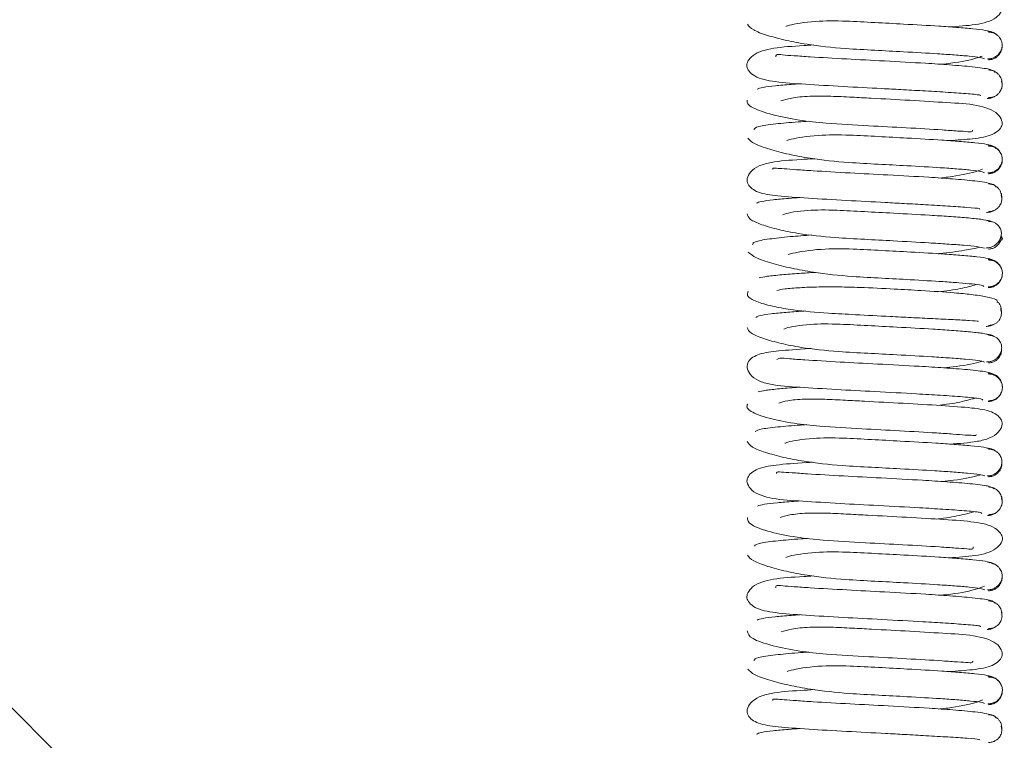
# Model space of a CAD drawing. Units: inches. Extents: x 0.1 to 10.8, y -1.1 to 8.4.
# Drawn here: x 7.1 to 7.2, y 6 to 6 of the extents above; entities that cross this region are included whole.
import ezdxf

# ---------------------------------------------------------------- set-up
doc = ezdxf.new("R2010")
doc.units = ezdxf.units.IN
doc.header["$MEASUREMENT"] = 0

msp = doc.modelspace()

# ---------------------------------------------------------------- hatches: boundary and pattern name
at = {"linetype": 'Continuous', "lineweight": 0}
h = msp.add_hatch(dxfattribs=at)
h.set_pattern_fill('ANSI32', style=0)
edge = h.paths.add_edge_path(flags=0)
edge.add_line((7.059319, 6.27226), (7.041584, 6.271175))
edge.add_line((7.041584, 6.271175), (7.041768, 6.268181))
edge.add_line((7.041768, 6.268181), (7.059502, 6.269265))
edge.add_arc((7.059315, 6.272325), 0.003066, 273.5, 453.5)
edge.add_line((7.059128, 6.275385), (6.967565, 6.269785))
edge.add_arc((6.967882, 6.264595), 0.0052, 93.5, 183.5)
edge.add_line((6.962692, 6.264277), (7.033936, 5.099437))
edge.add_arc((7.039127, 5.099755), 0.0052, 183.5, 273.5)
edge.add_line((7.039444, 5.094564), (7.131007, 5.100165))
edge.add_arc((7.13082, 5.103225), 0.003066, 273.5, 453.5)
edge.add_line((7.130633, 5.106284), (7.071143, 5.102646))
edge.add_line((7.071143, 5.102646), (7.071326, 5.099651))
edge.add_line((7.071326, 5.099651), (7.130816, 5.10329))
edge.add_arc((7.13082, 5.103225), 0.0000656, -86.5, 93.5, ccw=False)
edge.add_line((7.130824, 5.103159), (7.039261, 5.097559))
edge.add_arc((7.039127, 5.099755), 0.0022, 183.5, 273.5, ccw=False)
edge.add_line((7.036931, 5.09962), (6.965686, 6.26446))
edge.add_arc((6.967882, 6.264595), 0.0022, 93.5, 183.5, ccw=False)
edge.add_line((6.967748, 6.266791), (7.059311, 6.272391))
edge.add_arc((7.059315, 6.272325), 0.0000656, -86.5, 93.5, ccw=False)

# ---------------------------------------------------------------- linework, layer by layer
at = {"color": 7, "linetype": 'Continuous', "lineweight": 15}
msp.add_line((7.076451, 6.025375), (7.11618, 5.985646), dxfattribs=at)
for points, knots in [([(7.156358, 6.038983), (7.156877, 6.039016), (7.157933, 6.039082), (7.158971, 6.039355), (7.159398, 6.039866), (7.159457, 6.040131), (7.159347, 6.040423), (7.158866, 6.040854), (7.15778, 6.041084), (7.156151, 6.041192), (7.153968, 6.041324), (7.152021, 6.041425), (7.150467, 6.041509), (7.149241, 6.04157), (7.148058, 6.041579), (7.147094, 6.041477), (7.146749, 6.041362), (7.146586, 6.041308)], [0, 0, 0, 0, 0.085502, 0.173758, 0.21375, 0.252501, 0.291285, 0.330635, 0.4176, 0.516455, 0.613676, 0.704145, 0.749099, 0.803052, 0.865885, 0.936226, 1, 1, 1, 1]), ([(7.144704, 6.039134), (7.144785, 6.039024), (7.144941, 6.038813), (7.145775, 6.038504), (7.146862, 6.038209), (7.148368, 6.037919), (7.15015, 6.037731), (7.152049, 6.037635), (7.1539, 6.037535), (7.155479, 6.037446), (7.156716, 6.037362), (7.157569, 6.037291), (7.15822, 6.037215), (7.158344, 6.037164), (7.158408, 6.037137)], [0, 0, 0, 0, 0.093934, 0.180479, 0.259054, 0.329007, 0.442568, 0.525332, 0.606889, 0.713466, 0.776192, 0.844937, 0.919588, 1, 1, 1, 1]), ([(7.158825, 6.038682), (7.158728, 6.038716), (7.158543, 6.03878), (7.157793, 6.03887), (7.156856, 6.038951), (7.155544, 6.039041), (7.153916, 6.039135), (7.152064, 6.039232), (7.150233, 6.039333), (7.148498, 6.039338), (7.147266, 6.039138), (7.146981, 6.03903), (7.146921, 6.039007)], [0, 0, 0, 0, 0.102885, 0.197238, 0.283177, 0.360845, 0.491369, 0.590247, 0.688236, 0.813367, 0.960467, 1, 1, 1, 1]), ([(7.159134, 6.038509), (7.159128, 6.038515), (7.159081, 6.038566), (7.158961, 6.038638), (7.158777, 6.038716), (7.158641, 6.038727), (7.158572, 6.038733)], [0, 0, 0, 0, 0.039036, 0.347465, 0.670296, 1, 1, 1, 1]), ([(7.158572, 6.037133), (7.15864, 6.037137), (7.158775, 6.037144), (7.158962, 6.037213), (7.159118, 6.037313), (7.159273, 6.037467), (7.159386, 6.037675), (7.159429, 6.037907), (7.159404, 6.038139), (7.159303, 6.038347), (7.159158, 6.038501), (7.159009, 6.038601), (7.158829, 6.03867), (7.158697, 6.038677), (7.158631, 6.038681)], [0, 0, 0, 0, 0.076877, 0.151603, 0.222494, 0.28847, 0.403915, 0.500009, 0.596102, 0.711543, 0.777516, 0.848404, 0.923127, 1, 1, 1, 1]), ([(7.148508, 6.037938), (7.148324, 6.037927), (7.147393, 6.037871), (7.146263, 6.037802), (7.145111, 6.037505), (7.144692, 6.036986), (7.144635, 6.036721), (7.144759, 6.036426), (7.145252, 6.036007), (7.146323, 6.035783), (7.147966, 6.035674), (7.150144, 6.035542), (7.152096, 6.035441), (7.153649, 6.035358), (7.154921, 6.035287), (7.156244, 6.035208), (7.157428, 6.035125), (7.158194, 6.035052), (7.15818, 6.035014), (7.158173, 6.034998)], [0, 0, 0, 0, 0.021788, 0.109787, 0.188379, 0.223972, 0.258369, 0.292839, 0.327782, 0.404877, 0.492681, 0.579004, 0.659436, 0.699405, 0.747552, 0.80466, 0.870117, 0.943636, 1, 1, 1, 1]), ([(7.159013, 6.036357), (7.15896, 6.036417), (7.158861, 6.03653), (7.157826, 6.036671), (7.156491, 6.036786), (7.154779, 6.036897), (7.152712, 6.037009), (7.15035, 6.037133), (7.148588, 6.037231), (7.147376, 6.037321), (7.146715, 6.037356), (7.146345, 6.037421), (7.146347, 6.037296), (7.146347, 6.037252)], [0, 0, 0, 0, 0.127858, 0.24127, 0.339898, 0.424501, 0.552871, 0.667167, 0.789401, 0.853737, 0.914863, 0.970239, 1, 1, 1, 1]), ([(7.158631, 6.037081), (7.158697, 6.037087), (7.158829, 6.037098), (7.159009, 6.037174), (7.159159, 6.037281), (7.159305, 6.037443), (7.159398, 6.037661), (7.159432, 6.03783), (7.159418, 6.037907), (7.159418, 6.037907)], [0, 0, 0, 0, 0.150669, 0.298198, 0.439145, 0.57119, 0.804257, 0.999908, 1, 1, 1, 1]), ([(7.155886, 6.036822), (7.156079, 6.036843), (7.156885, 6.03693), (7.157783, 6.037108), (7.158175, 6.03726), (7.158264, 6.037294)], [0, 0, 0, 0, 0.1960407, 0.8184683, 1, 1, 1, 1]), ([(7.159415, 6.03567), (7.159413, 6.035747), (7.159407, 6.035915), (7.159305, 6.036134), (7.159161, 6.036296), (7.159013, 6.036403), (7.158834, 6.036479), (7.158702, 6.03649), (7.158636, 6.036496)], [0, 0, 0, 0, 0.195851, 0.42907, 0.5611, 0.70199, 0.849432, 1, 1, 1, 1]), ([(7.147744, 6.035697), (7.14757, 6.035685), (7.147011, 6.035647), (7.146247, 6.035578), (7.145515, 6.035487), (7.145344, 6.035422), (7.145256, 6.035388)], [0, 0, 0, 0, 0.12045, 0.387182, 0.680056, 1, 1, 1, 1]), ([(7.158636, 6.034896), (7.158702, 6.0349), (7.158833, 6.034907), (7.159012, 6.034976), (7.159161, 6.035076), (7.159305, 6.03523), (7.159402, 6.035438), (7.159429, 6.035654), (7.159396, 6.035782), (7.159381, 6.035839)], [0, 0, 0, 0, 0.13358, 0.263418, 0.386605, 0.501279, 0.702087, 0.86954, 1, 1, 1, 1]), ([(7.144687, 6.034756), (7.144679, 6.03468), (7.144664, 6.034533), (7.145072, 6.034261), (7.146004, 6.033914), (7.147576, 6.033595), (7.149486, 6.033383), (7.151599, 6.033278), (7.153961, 6.03315), (7.155695, 6.033056), (7.156867, 6.032961), (7.157477, 6.032941), (7.157693, 6.032889), (7.157713, 6.033), (7.157715, 6.033009)], [0, 0, 0, 0, 0.070731, 0.137844, 0.259874, 0.36469, 0.452391, 0.581406, 0.694888, 0.816171, 0.879997, 0.940631, 0.995626, 1, 1, 1, 1]), ([(7.156353, 6.032412), (7.156825, 6.032445), (7.157827, 6.032517), (7.158889, 6.032688), (7.159437, 6.03318), (7.159427, 6.033567), (7.159102, 6.034131), (7.157926, 6.034527), (7.156321, 6.034601), (7.154168, 6.034744), (7.152227, 6.034842), (7.150664, 6.034927), (7.149424, 6.034988), (7.14821, 6.034995), (7.147203, 6.034884), (7.146822, 6.034766), (7.146638, 6.034709)], [0, 0, 0, 0, 0.076625, 0.1626476, 0.2397958, 0.2791725, 0.3201025, 0.4106251, 0.5109627, 0.608978, 0.7003293, 0.7456408, 0.8000488, 0.8634623, 0.9342611, 1, 1, 1, 1]), ([(7.158558, 6.034843), (7.158627, 6.034849), (7.158763, 6.034862), (7.158916, 6.034917), (7.158988, 6.034969), (7.159007, 6.034982)], [0, 0, 0, 0, 0.4314778, 0.8540151, 1, 1, 1, 1]), ([(7.148244, 6.033538), (7.148037, 6.033524), (7.147285, 6.033475), (7.146219, 6.033376), (7.145173, 6.033229), (7.145105, 6.03311), (7.145069, 6.033047)], [0, 0, 0, 0, 0.098779, 0.360495, 0.661012, 1, 1, 1, 1]), ([(7.144725, 6.032556), (7.144823, 6.032446), (7.145012, 6.032233), (7.145905, 6.031925), (7.147018, 6.031628), (7.148557, 6.031337), (7.150353, 6.031148), (7.152255, 6.031052), (7.154094, 6.030953), (7.155651, 6.030864), (7.156847, 6.030781), (7.157658, 6.030711), (7.158271, 6.030637), (7.158353, 6.030587), (7.158395, 6.030561)], [0, 0, 0, 0, 0.093946, 0.180631, 0.259259, 0.329212, 0.442973, 0.525679, 0.607316, 0.71386, 0.776522, 0.845274, 0.919739, 1, 1, 1, 1]), ([(7.158855, 6.032094), (7.158778, 6.032128), (7.158631, 6.032194), (7.15791, 6.032285), (7.157007, 6.032367), (7.155727, 6.032458), (7.154114, 6.032553), (7.15227, 6.03265), (7.15043, 6.032751), (7.148653, 6.032755), (7.147376, 6.032551), (7.147055, 6.032441), (7.146982, 6.032416)], [0, 0, 0, 0, 0.1027382, 0.1968178, 0.2826178, 0.3599984, 0.4900292, 0.5885543, 0.6860495, 0.8107156, 0.9571138, 1, 1, 1, 1]), ([(7.159262, 6.031801), (7.159259, 6.031807), (7.159231, 6.031863), (7.159132, 6.03195), (7.158982, 6.032059), (7.158796, 6.032134), (7.158662, 6.032146), (7.158594, 6.032152)], [0, 0, 0, 0, 0.027661, 0.252337, 0.492243, 0.74342, 1, 1, 1, 1]), ([(7.158594, 6.030552), (7.158662, 6.030555), (7.158796, 6.030563), (7.158981, 6.030632), (7.159135, 6.030732), (7.159287, 6.030886), (7.159397, 6.031093), (7.159436, 6.031326), (7.159407, 6.031559), (7.159303, 6.031767), (7.159156, 6.03192), (7.159005, 6.03202), (7.158823, 6.032089), (7.158691, 6.032097), (7.158624, 6.032101)], [0, 0, 0, 0, 0.076917, 0.151674, 0.222583, 0.288559, 0.403926, 0.499812, 0.595724, 0.711174, 0.777209, 0.848186, 0.923014, 1, 1, 1, 1]), ([(7.148568, 6.031369), (7.148304, 6.031353), (7.147295, 6.031291), (7.146353, 6.031235), (7.145362, 6.030985), (7.144851, 6.030631), (7.144652, 6.030224), (7.144715, 6.029788), (7.1453, 6.029372), (7.146465, 6.029213), (7.148137, 6.029088), (7.150349, 6.028961), (7.152301, 6.028859), (7.153845, 6.028776), (7.155093, 6.028706), (7.156391, 6.028629), (7.157489, 6.028553), (7.158179, 6.028495), (7.158124, 6.028472), (7.158103, 6.028464)], [0, 0, 0, 0, 0.031426, 0.120221, 0.161798, 0.201364, 0.237606, 0.272672, 0.340312, 0.415493, 0.503233, 0.589761, 0.670375, 0.710434, 0.75879, 0.815882, 0.881264, 0.954485, 1, 1, 1, 1]), ([(7.158624, 6.0305), (7.158691, 6.030506), (7.158824, 6.030518), (7.159005, 6.030594), (7.159156, 6.0307), (7.159304, 6.030862), (7.159401, 6.03108), (7.159438, 6.031249), (7.159425, 6.031326), (7.159425, 6.031326)], [0, 0, 0, 0, 0.150882, 0.298592, 0.439676, 0.571794, 0.80477, 0.999971, 1, 1, 1, 1]), ([(7.159052, 6.029731), (7.159026, 6.029797), (7.158976, 6.029923), (7.157964, 6.030078), (7.156672, 6.0302), (7.154967, 6.030315), (7.152922, 6.030426), (7.150556, 6.03055), (7.148753, 6.030652), (7.147527, 6.030734), (7.146799, 6.030795), (7.146361, 6.030812), (7.146147, 6.030845), (7.146168, 6.030769), (7.146172, 6.030752)], [0, 0, 0, 0, 0.1217785, 0.2323447, 0.3281837, 0.4101197, 0.5344905, 0.6449356, 0.7631871, 0.8253494, 0.8846367, 0.938308, 0.9863158, 1, 1, 1, 1]), ([(7.15582, 6.030254), (7.15598, 6.030271), (7.156764, 6.030356), (7.157699, 6.030548), (7.158151, 6.030717), (7.158286, 6.030767)], [0, 0, 0, 0, 0.152472, 0.748049, 1, 1, 1, 1]), ([(7.159392, 6.029088), (7.159392, 6.029089), (7.159408, 6.029166), (7.15938, 6.029334), (7.159292, 6.029553), (7.15915, 6.029716), (7.159004, 6.029822), (7.158827, 6.029898), (7.158696, 6.02991), (7.158631, 6.029916)], [0, 0, 0, 0, 0.0002347, 0.1969643, 0.4303365, 0.5622323, 0.7028507, 0.8499042, 1, 1, 1, 1]), ([(7.147747, 6.029126), (7.147517, 6.02911), (7.146905, 6.029067), (7.146131, 6.028992), (7.145432, 6.028899), (7.145291, 6.028832), (7.145217, 6.028797)], [0, 0, 0, 0, 0.154246, 0.410591, 0.692628, 1, 1, 1, 1]), ([(7.15863, 6.028316), (7.158696, 6.02832), (7.158826, 6.028327), (7.159003, 6.028396), (7.159149, 6.028496), (7.15929, 6.028649), (7.159384, 6.028857), (7.159406, 6.029075), (7.15937, 6.029206), (7.159354, 6.029264)], [0, 0, 0, 0, 0.132607, 0.261544, 0.383944, 0.497973, 0.697959, 0.865135, 1, 1, 1, 1]), ([(7.158707, 6.027773), (7.158561, 6.027805), (7.158281, 6.027867), (7.157422, 6.027954), (7.156389, 6.028033), (7.154999, 6.028121), (7.153319, 6.028215), (7.151456, 6.028312), (7.149661, 6.028411), (7.148054, 6.028419), (7.146958, 6.028234), (7.146774, 6.028135), (7.146743, 6.028119)], [0, 0, 0, 0, 0.10351, 0.19845, 0.285012, 0.363449, 0.495133, 0.595118, 0.694185, 0.82077, 0.969651, 1, 1, 1, 1]), ([(7.158523, 6.028262), (7.158592, 6.028268), (7.158728, 6.028281), (7.158873, 6.028331), (7.158938, 6.028376), (7.158948, 6.028383)], [0, 0, 0, 0, 0.462406, 0.915492, 1, 1, 1, 1]), ([(7.144678, 6.028188), (7.144707, 6.028082), (7.144762, 6.027877), (7.145445, 6.02757), (7.146422, 6.02728), (7.147836, 6.026998), (7.149558, 6.026811), (7.151444, 6.026714), (7.15331, 6.026615), (7.154958, 6.026524), (7.156293, 6.026439), (7.157263, 6.026366), (7.158042, 6.026287), (7.158272, 6.026233), (7.158391, 6.026205)], [0, 0, 0, 0, 0.093801, 0.18018, 0.258449, 0.328246, 0.441489, 0.524233, 0.605805, 0.712335, 0.775235, 0.844125, 0.919069, 1, 1, 1, 1]), ([(7.158855, 6.027715), (7.158798, 6.027741), (7.158677, 6.027795), (7.158543, 6.027805), (7.158472, 6.02781)], [0, 0, 0, 0, 0.472564, 1, 1, 1, 1]), ([(7.158472, 6.02621), (7.158542, 6.026214), (7.158681, 6.026221), (7.158873, 6.026289), (7.159035, 6.026389), (7.159198, 6.026542), (7.159323, 6.02675), (7.159381, 6.026979), (7.159372, 6.027208), (7.159281, 6.027416), (7.159143, 6.027569), (7.158999, 6.027669), (7.158824, 6.027737), (7.158695, 6.027744), (7.15863, 6.027748)], [0, 0, 0, 0, 0.075962, 0.149919, 0.220279, 0.286036, 0.402151, 0.500438, 0.59866, 0.714574, 0.780189, 0.850391, 0.924187, 1, 1, 1, 1]), ([(7.148423, 6.026965), (7.147997, 6.026933), (7.147033, 6.02686), (7.145864, 6.026729), (7.145013, 6.026573), (7.145003, 6.026457), (7.144998, 6.026397)], [0, 0, 0, 0, 0.195428, 0.442426, 0.717739, 1, 1, 1, 1]), ([(7.15863, 6.026148), (7.158695, 6.026154), (7.158824, 6.026166), (7.158999, 6.026243), (7.159143, 6.02635), (7.159281, 6.026514), (7.159375, 6.026734), (7.159372, 6.026901), (7.15937, 6.026978)], [0, 0, 0, 0, 0.1486188, 0.2944963, 0.4343693, 0.566043, 0.8007323, 1, 1, 1, 1]), ([(7.159201, 6.02658), (7.159227, 6.026589), (7.159553, 6.026701), (7.159439, 6.026808), (7.159335, 6.026906)], [0, 0, 0, 0, 0.079633, 1, 1, 1, 1]), ([(7.158891, 6.025502), (7.158826, 6.025538), (7.158701, 6.025606), (7.158037, 6.0257), (7.157154, 6.025783), (7.155902, 6.025875), (7.154315, 6.025971), (7.152478, 6.026067), (7.150624, 6.026169), (7.148822, 6.026173), (7.14749, 6.025966), (7.147134, 6.025853), (7.14705, 6.025827)], [0, 0, 0, 0, 0.102903, 0.196989, 0.282588, 0.359964, 0.489603, 0.587858, 0.685135, 0.809354, 0.955227, 1, 1, 1, 1]), ([(7.155726, 6.025882), (7.155746, 6.025883), (7.156317, 6.025939), (7.157221, 6.026064), (7.157849, 6.026196), (7.15813, 6.026255)], [0, 0, 0, 0, 0.019818, 0.561679, 1, 1, 1, 1]), ([(7.144748, 6.025978), (7.14487, 6.025867), (7.145105, 6.025654), (7.146028, 6.025345), (7.147184, 6.025047), (7.148752, 6.024755), (7.150558, 6.024565), (7.152459, 6.02447), (7.154291, 6.024371), (7.155813, 6.024282), (7.15697, 6.024201), (7.157749, 6.024132), (7.158288, 6.024061), (7.158342, 6.024014), (7.158369, 6.02399)], [0, 0, 0, 0, 0.094359, 0.181279, 0.260081, 0.330408, 0.444332, 0.52739, 0.609228, 0.715925, 0.778756, 0.847428, 0.921918, 1, 1, 1, 1]), ([(7.1594, 6.024963), (7.159399, 6.024967), (7.159385, 6.025063), (7.159297, 6.025209), (7.159151, 6.025371), (7.158996, 6.025477), (7.158813, 6.025553), (7.158679, 6.025565), (7.158611, 6.025571)], [0, 0, 0, 0, 0.012323, 0.298142, 0.460276, 0.633441, 0.814766, 1, 1, 1, 1]), ([(7.158611, 6.023971), (7.158678, 6.023974), (7.158812, 6.023982), (7.158996, 6.024051), (7.159149, 6.024151), (7.159299, 6.024304), (7.159407, 6.024512), (7.159443, 6.024745), (7.15941, 6.024978), (7.159304, 6.025185), (7.159155, 6.025339), (7.159002, 6.025439), (7.158819, 6.025508), (7.158686, 6.025516), (7.158619, 6.025519)], [0, 0, 0, 0, 0.077049, 0.151932, 0.222954, 0.289021, 0.404497, 0.500394, 0.596237, 0.711542, 0.777486, 0.848365, 0.923099, 1, 1, 1, 1]), ([(7.148611, 6.024803), (7.148296, 6.024783), (7.147571, 6.024737), (7.146621, 6.024662), (7.145759, 6.024575), (7.145504, 6.024513), (7.145371, 6.024481)], [0, 0, 0, 0, 0.188802, 0.435487, 0.705578, 1, 1, 1, 1]), ([(7.158619, 6.023919), (7.158686, 6.023925), (7.15882, 6.023937), (7.159003, 6.024013), (7.159155, 6.024119), (7.159304, 6.024281), (7.159414, 6.024499), (7.159426, 6.024668), (7.159432, 6.024745)], [0, 0, 0, 0, 0.150923, 0.298649, 0.439731, 0.571845, 0.804838, 1, 1, 1, 1]), ([(7.159137, 6.023048), (7.159147, 6.023114), (7.159165, 6.023238), (7.158575, 6.023397), (7.157708, 6.023522), (7.156484, 6.023642), (7.154951, 6.023744), (7.153076, 6.023847), (7.15142, 6.02393), (7.14996, 6.023969), (7.148766, 6.023968), (7.147677, 6.023924), (7.146799, 6.023846), (7.146528, 6.023792), (7.146393, 6.023765)], [0, 0, 0, 0, 0.100017, 0.189458, 0.268801, 0.338401, 0.449248, 0.529514, 0.629261, 0.691482, 0.760896, 0.836758, 0.919075, 1, 1, 1, 1]), ([(7.155696, 6.023687), (7.15593, 6.023711), (7.156616, 6.02378), (7.157379, 6.023941), (7.157789, 6.024064), (7.157918, 6.024102)], [0, 0, 0, 0, 0.263073, 0.769512, 1, 1, 1, 1]), ([(7.144744, 6.023714), (7.144702, 6.023609), (7.144624, 6.023409), (7.145237, 6.023091), (7.146179, 6.022828), (7.147521, 6.022593), (7.149156, 6.022453), (7.151052, 6.022354), (7.152713, 6.022266), (7.154222, 6.022191), (7.155488, 6.022129), (7.156671, 6.022071), (7.157597, 6.022021), (7.158105, 6.021988), (7.158036, 6.021975), (7.158013, 6.021971)], [0, 0, 0, 0, 0.095793, 0.182349, 0.259244, 0.32592, 0.430226, 0.504206, 0.596359, 0.654507, 0.720015, 0.792643, 0.872113, 0.957819, 1, 1, 1, 1]), ([(7.158624, 6.021739), (7.15869, 6.021743), (7.158818, 6.02175), (7.158994, 6.021818), (7.159139, 6.021918), (7.159278, 6.022071), (7.15937, 6.02228), (7.159387, 6.022509), (7.159343, 6.022654), (7.159321, 6.022726)], [0, 0, 0, 0, 0.1275286, 0.251629, 0.3695955, 0.4797029, 0.6735846, 0.8368325, 1, 1, 1, 1]), ([(7.159373, 6.02251), (7.159373, 6.022586), (7.159373, 6.022753), (7.159295, 6.022953), (7.15921, 6.023047), (7.159191, 6.023067)], [0, 0, 0, 0, 0.397992, 0.86778, 1, 1, 1, 1]), ([(7.148031, 6.022574), (7.14799, 6.022572), (7.147555, 6.022546), (7.146883, 6.02249), (7.146004, 6.022406), (7.145348, 6.022311), (7.145246, 6.022241), (7.145192, 6.022205)], [0, 0, 0, 0, 0.02163, 0.231529, 0.464541, 0.720345, 1, 1, 1, 1]), ([(7.144685, 6.021617), (7.144728, 6.021509), (7.144811, 6.021302), (7.145549, 6.020993), (7.14657, 6.020703), (7.148009, 6.020416), (7.149761, 6.020228), (7.151649, 6.020132), (7.153515, 6.020032), (7.155135, 6.019942), (7.156448, 6.019857), (7.157368, 6.019785), (7.158111, 6.019707), (7.158306, 6.019654), (7.158407, 6.019626)], [0, 0, 0, 0, 0.093885, 0.180228, 0.258759, 0.328583, 0.441914, 0.524693, 0.606159, 0.712865, 0.775607, 0.844441, 0.919364, 1, 1, 1, 1]), ([(7.158754, 6.021188), (7.158624, 6.02122), (7.158375, 6.021282), (7.157547, 6.02137), (7.156557, 6.02145), (7.155184, 6.021539), (7.153526, 6.021632), (7.151661, 6.02173), (7.149858, 6.021829), (7.148198, 6.021835), (7.147058, 6.021644), (7.146842, 6.021542), (7.146802, 6.021523)], [0, 0, 0, 0, 0.103122, 0.197943, 0.284251, 0.362303, 0.493772, 0.593258, 0.692051, 0.818008, 0.966428, 1, 1, 1, 1]), ([(7.158489, 6.02168), (7.158558, 6.021686), (7.158695, 6.0217), (7.158835, 6.021747), (7.158895, 6.021787), (7.1589, 6.021791)], [0, 0, 0, 0, 0.484555, 0.959844, 1, 1, 1, 1]), ([(7.158939, 6.021108), (7.158929, 6.021115), (7.158865, 6.021159), (7.158721, 6.021209), (7.158584, 6.021222), (7.158515, 6.021229)], [0, 0, 0, 0, 0.078812, 0.534779, 1, 1, 1, 1]), ([(7.158515, 6.019629), (7.158584, 6.019633), (7.158721, 6.01964), (7.15891, 6.019709), (7.15907, 6.019808), (7.159229, 6.019962), (7.159349, 6.02017), (7.159401, 6.0204), (7.159385, 6.020631), (7.159289, 6.020839), (7.159149, 6.020993), (7.159002, 6.021092), (7.158825, 6.021161), (7.158696, 6.021168), (7.15863, 6.021172)], [0, 0, 0, 0, 0.076456, 0.15081, 0.221423, 0.287248, 0.402872, 0.499841, 0.596835, 0.71253, 0.778405, 0.849073, 0.923487, 1, 1, 1, 1]), ([(7.148385, 6.020408), (7.148355, 6.020407), (7.147578, 6.020362), (7.146532, 6.020276), (7.145378, 6.020133), (7.144753, 6.019778), (7.144645, 6.019306), (7.144826, 6.018896), (7.145318, 6.01852), (7.146291, 6.018253), (7.147638, 6.018178), (7.149755, 6.018038), (7.152138, 6.017916), (7.154246, 6.017803), (7.155951, 6.017702), (7.15725, 6.017611), (7.158194, 6.017518), (7.158266, 6.017461), (7.158302, 6.017432)], [0, 0, 0, 0, 0.003507, 0.090881, 0.165587, 0.232585, 0.267801, 0.304189, 0.343986, 0.385642, 0.474456, 0.561053, 0.641696, 0.729638, 0.787023, 0.853001, 0.927404, 1, 1, 1, 1]), ([(7.15863, 6.019572), (7.158696, 6.019578), (7.158826, 6.01959), (7.159003, 6.019666), (7.159149, 6.019773), (7.159289, 6.019936), (7.159388, 6.020155), (7.159389, 6.020323), (7.15939, 6.0204)], [0, 0, 0, 0, 0.149827, 0.296679, 0.437179, 0.569053, 0.802715, 1, 1, 1, 1]), ([(7.158932, 6.018905), (7.158839, 6.018956), (7.158662, 6.019053), (7.157544, 6.01918), (7.156154, 6.019287), (7.154399, 6.019395), (7.152307, 6.019506), (7.149964, 6.019629), (7.14826, 6.019732), (7.147121, 6.019809), (7.146537, 6.019875), (7.146438, 6.019804), (7.146393, 6.019773)], [0, 0, 0, 0, 0.132024, 0.248899, 0.350889, 0.438641, 0.572118, 0.691061, 0.818191, 0.88505, 0.948539, 1, 1, 1, 1]), ([(7.156036, 6.019291), (7.15628, 6.019317), (7.157113, 6.019404), (7.157921, 6.019546), (7.158216, 6.019661), (7.158226, 6.019665)], [0, 0, 0, 0, 0.286415, 0.977141, 1, 1, 1, 1]), ([(7.158627, 6.01739), (7.158694, 6.017394), (7.158827, 6.017401), (7.159009, 6.01747), (7.159161, 6.01757), (7.159309, 6.017724), (7.159414, 6.017931), (7.159445, 6.018164), (7.159407, 6.018397), (7.159297, 6.018604), (7.159145, 6.018758), (7.158991, 6.018858), (7.158806, 6.018927), (7.158671, 6.018934), (7.158603, 6.018938)], [0, 0, 0, 0, 0.076949, 0.151726, 0.222642, 0.288611, 0.40395, 0.499838, 0.595749, 0.711158, 0.777178, 0.848151, 0.92299, 1, 1, 1, 1]), ([(7.159434, 6.018164), (7.159429, 6.018241), (7.159418, 6.01841), (7.159309, 6.018628), (7.159162, 6.01879), (7.15901, 6.018896), (7.158827, 6.018972), (7.158694, 6.018984), (7.158627, 6.01899)], [0, 0, 0, 0, 0.195213, 0.428166, 0.560265, 0.701344, 0.849074, 1, 1, 1, 1]), ([(7.147706, 6.018172), (7.147648, 6.018168), (7.147194, 6.018138), (7.146492, 6.018078), (7.145677, 6.01799), (7.145447, 6.017928), (7.145327, 6.017895)], [0, 0, 0, 0, 0.042701, 0.333296, 0.652128, 1, 1, 1, 1]), ([(7.156378, 6.014887), (7.156938, 6.014921), (7.157775, 6.014972), (7.158704, 6.015206), (7.159228, 6.015545), (7.159445, 6.015952), (7.159408, 6.016366), (7.158832, 6.016817), (7.157654, 6.016987), (7.155982, 6.017111), (7.153777, 6.017239), (7.151826, 6.01734), (7.150279, 6.017424), (7.149071, 6.017486), (7.14791, 6.017499), (7.146978, 6.017407), (7.146667, 6.017298), (7.146517, 6.017245)], [0, 0, 0, 0, 0.092829, 0.138957, 0.182882, 0.223155, 0.262, 0.337682, 0.421723, 0.519432, 0.615714, 0.705497, 0.750048, 0.803543, 0.865958, 0.935736, 1, 1, 1, 1]), ([(7.15568, 6.017124), (7.155859, 6.017143), (7.156493, 6.017208), (7.157249, 6.017367), (7.157697, 6.017496), (7.157851, 6.01754)], [0, 0, 0, 0, 0.205585, 0.727737, 1, 1, 1, 1]), ([(7.158603, 6.017338), (7.158672, 6.017344), (7.158806, 6.017356), (7.158991, 6.017431), (7.159146, 6.017538), (7.159294, 6.0177), (7.159383, 6.017842), (7.159397, 6.017934), (7.159397, 6.017934)], [0, 0, 0, 0, 0.1874391, 0.3709126, 0.546122, 0.7101702, 0.9994176, 1, 1, 1, 1]), ([(7.144716, 6.017197), (7.144684, 6.017126), (7.144623, 6.016989), (7.144943, 6.016717), (7.14578, 6.016385), (7.147264, 6.016084), (7.149112, 6.015882), (7.151198, 6.015774), (7.15357, 6.015649), (7.155368, 6.015547), (7.156591, 6.015466), (7.157316, 6.015404), (7.157735, 6.015392), (7.157925, 6.015364), (7.157911, 6.015437), (7.157909, 6.015448)], [0, 0, 0, 0, 0.0670733, 0.13073, 0.2462841, 0.3454334, 0.4284764, 0.5509501, 0.6587863, 0.7740755, 0.8347977, 0.8925638, 0.9448391, 0.9917071, 1, 1, 1, 1]), ([(7.148104, 6.016008), (7.14806, 6.016005), (7.147466, 6.015968), (7.14651, 6.015887), (7.145373, 6.015758), (7.14523, 6.015659), (7.145155, 6.015607)], [0, 0, 0, 0, 0.022781, 0.30688, 0.63174, 1, 1, 1, 1]), ([(7.158787, 6.014602), (7.158679, 6.014635), (7.15847, 6.014698), (7.157672, 6.014787), (7.156709, 6.014867), (7.155375, 6.014957), (7.153725, 6.01505), (7.151868, 6.015147), (7.150051, 6.015248), (7.148347, 6.015253), (7.147166, 6.015057), (7.146912, 6.014951), (7.146861, 6.01493)], [0, 0, 0, 0, 0.102961, 0.197349, 0.283513, 0.361314, 0.492156, 0.591362, 0.68957, 0.81516, 0.962715, 1, 1, 1, 1]), ([(7.14469, 6.015043), (7.144752, 6.014934), (7.144871, 6.014724), (7.14567, 6.014416), (7.146712, 6.014123), (7.148192, 6.013834), (7.149959, 6.013646), (7.151855, 6.013549), (7.153711, 6.01345), (7.155319, 6.01336), (7.156586, 6.013276), (7.157473, 6.013204), (7.15818, 6.013127), (7.158332, 6.013074), (7.158411, 6.013047)], [0, 0, 0, 0, 0.093802, 0.180334, 0.258812, 0.328623, 0.442234, 0.524879, 0.606466, 0.713038, 0.775789, 0.844682, 0.919386, 1, 1, 1, 1]), ([(7.158986, 6.014513), (7.15897, 6.014524), (7.158899, 6.014574), (7.158749, 6.014628), (7.158614, 6.014641), (7.158545, 6.014647)], [0, 0, 0, 0, 0.129873, 0.560427, 1, 1, 1, 1]), ([(7.158545, 6.013047), (7.158614, 6.013051), (7.15875, 6.013058), (7.158937, 6.013127), (7.159094, 6.013227), (7.15925, 6.013381), (7.159366, 6.013589), (7.159413, 6.013821), (7.159392, 6.014053), (7.159294, 6.01426), (7.159152, 6.014414), (7.159004, 6.014514), (7.158826, 6.014583), (7.158695, 6.01459), (7.158629, 6.014594)], [0, 0, 0, 0, 0.07672, 0.151308, 0.222098, 0.28802, 0.403509, 0.499836, 0.596186, 0.711748, 0.777722, 0.848571, 0.923221, 1, 1, 1, 1]), ([(7.148448, 6.01384), (7.148337, 6.013833), (7.147478, 6.013783), (7.146408, 6.0137), (7.145144, 6.013493), (7.144648, 6.012966), (7.144676, 6.012599), (7.145022, 6.012042), (7.146196, 6.011678), (7.147795, 6.011596), (7.149959, 6.011456), (7.152347, 6.011333), (7.154432, 6.011221), (7.156112, 6.011121), (7.15734, 6.011033), (7.158211, 6.010949), (7.158229, 6.0109), (7.158237, 6.010877)], [0, 0, 0, 0, 0.012938, 0.100734, 0.177004, 0.245454, 0.280115, 0.31609, 0.395626, 0.484134, 0.570688, 0.651278, 0.739274, 0.796538, 0.862371, 0.936511, 1, 1, 1, 1]), ([(7.158629, 6.012994), (7.158695, 6.013), (7.158826, 6.013012), (7.159004, 6.013087), (7.159152, 6.013194), (7.159296, 6.013356), (7.159386, 6.013575), (7.159417, 6.013744), (7.159402, 6.013821), (7.159402, 6.013821)], [0, 0, 0, 0, 0.150392, 0.297705, 0.438518, 0.570518, 0.80376, 0.999872, 1, 1, 1, 1]), ([(7.15896, 6.012304), (7.158894, 6.012359), (7.15877, 6.012461), (7.157676, 6.012594), (7.156333, 6.012703), (7.15459, 6.012813), (7.152517, 6.012923), (7.150165, 6.013049), (7.148424, 6.013144), (7.147248, 6.013238), (7.146637, 6.01326), (7.146393, 6.013313), (7.146377, 6.013199), (7.146375, 6.013185)], [0, 0, 0, 0, 0.13066, 0.246193, 0.346822, 0.433213, 0.564784, 0.68177, 0.806985, 0.872761, 0.935399, 0.992147, 1, 1, 1, 1]), ([(7.155955, 6.012724), (7.156177, 6.012747), (7.157002, 6.012836), (7.157804, 6.012987), (7.158123, 6.013109), (7.15814, 6.013115)], [0, 0, 0, 0, 0.258392, 0.961363, 1, 1, 1, 1]), ([(7.159421, 6.011583), (7.159421, 6.011583), (7.159434, 6.01166), (7.159399, 6.011829), (7.159305, 6.012047), (7.159159, 6.012209), (7.159009, 6.012315), (7.158829, 6.012391), (7.158697, 6.012403), (7.15863, 6.012409)], [0, 0, 0, 0, 0.000094, 0.195514, 0.428515, 0.560585, 0.701592, 0.849212, 1, 1, 1, 1]), ([(7.147731, 6.011602), (7.14761, 6.011594), (7.147095, 6.011559), (7.14637, 6.011494), (7.145589, 6.011405), (7.145389, 6.011341), (7.145284, 6.011308)], [0, 0, 0, 0, 0.085828, 0.363236, 0.668142, 1, 1, 1, 1]), ([(7.15863, 6.010809), (7.158696, 6.010812), (7.158828, 6.01082), (7.159008, 6.010889), (7.159158, 6.010989), (7.159304, 6.011142), (7.159403, 6.01135), (7.159434, 6.011565), (7.159403, 6.011692), (7.15939, 6.011747)], [0, 0, 0, 0, 0.134424, 0.265073, 0.389001, 0.504316, 0.706006, 0.873734, 1, 1, 1, 1]), ([(7.144695, 6.01065), (7.144712, 6.010508), (7.144743, 6.010241), (7.145897, 6.009819), (7.147423, 6.009508), (7.1493, 6.009298), (7.151404, 6.009193), (7.153776, 6.009066), (7.155531, 6.008969), (7.156745, 6.008878), (7.157393, 6.008844), (7.15775, 6.00878), (7.157749, 6.008905), (7.157749, 6.008947)], [0, 0, 0, 0, 0.134238, 0.25327, 0.355856, 0.441385, 0.567711, 0.678601, 0.797477, 0.859882, 0.919233, 0.973105, 1, 1, 1, 1]), ([(7.156356, 6.008316), (7.156875, 6.008349), (7.157932, 6.008415), (7.158956, 6.008683), (7.159394, 6.009188), (7.159463, 6.009455), (7.159355, 6.009745), (7.158872, 6.010183), (7.157791, 6.010417), (7.156158, 6.010525), (7.153981, 6.010657), (7.152031, 6.010758), (7.150478, 6.010842), (7.149246, 6.010903), (7.14807, 6.010912), (7.147098, 6.01081), (7.146755, 6.010695), (7.146593, 6.010641)], [0, 0, 0, 0, 0.085019, 0.173215, 0.213262, 0.252047, 0.290831, 0.330298, 0.417513, 0.516396, 0.613771, 0.704273, 0.749322, 0.803278, 0.866164, 0.936598, 1, 1, 1, 1]), ([(7.155617, 6.010556), (7.155757, 6.01057), (7.156357, 6.010632), (7.157111, 6.010793), (7.157599, 6.010929), (7.157781, 6.010979)], [0, 0, 0, 0, 0.160928, 0.68745, 1, 1, 1, 1]), ([(7.158579, 6.010757), (7.158647, 6.010763), (7.158783, 6.010774), (7.158967, 6.010852), (7.159089, 6.010927), (7.159139, 6.010981), (7.159147, 6.01099)], [0, 0, 0, 0, 0.323468, 0.640162, 0.942676, 1, 1, 1, 1]), ([(7.14818, 6.00944), (7.148051, 6.009431), (7.147375, 6.009388), (7.14635, 6.009298), (7.145279, 6.009162), (7.145165, 6.009053), (7.145104, 6.008996)], [0, 0, 0, 0, 0.064008, 0.335294, 0.646938, 1, 1, 1, 1]), ([(7.1447, 6.008467), (7.144786, 6.008357), (7.14495, 6.008146), (7.145781, 6.007837), (7.146868, 6.007542), (7.148381, 6.007252), (7.15016, 6.007063), (7.152061, 6.006967), (7.153912, 6.006868), (7.155489, 6.006778), (7.156722, 6.006695), (7.15758, 6.006624), (7.158221, 6.006548), (7.158346, 6.006497), (7.15841, 6.00647)], [0, 0, 0, 0, 0.093991, 0.180562, 0.259033, 0.329043, 0.442522, 0.525327, 0.606921, 0.71339, 0.776176, 0.844877, 0.919501, 1, 1, 1, 1]), ([(7.158826, 6.008015), (7.15873, 6.008048), (7.158545, 6.008112), (7.157804, 6.008203), (7.156862, 6.008283), (7.155555, 6.008374), (7.153928, 6.008468), (7.152076, 6.008565), (7.150241, 6.008666), (7.148511, 6.00867), (7.147272, 6.00847), (7.146985, 6.008363), (7.146925, 6.00834)], [0, 0, 0, 0, 0.103019, 0.197351, 0.283282, 0.361055, 0.491494, 0.590454, 0.688475, 0.813664, 0.960745, 1, 1, 1, 1]), ([(7.159132, 6.007845), (7.159127, 6.007849), (7.159081, 6.007899), (7.158962, 6.007971), (7.158778, 6.008049), (7.158642, 6.00806), (7.158573, 6.008066)], [0, 0, 0, 0, 0.03231, 0.342882, 0.667976, 1, 1, 1, 1]), ([(7.158573, 6.006466), (7.158641, 6.006469), (7.158776, 6.006477), (7.158963, 6.006546), (7.159119, 6.006646), (7.159274, 6.006799), (7.159387, 6.007007), (7.159431, 6.00724), (7.159406, 6.007472), (7.159306, 6.00768), (7.159161, 6.007833), (7.159012, 6.007936), (7.158893, 6.007973), (7.158831, 6.007992)], [0, 0, 0, 0, 0.083361, 0.164389, 0.241256, 0.312789, 0.437928, 0.542033, 0.646077, 0.771028, 0.842425, 0.919137, 1, 1, 1, 1]), ([(7.148512, 6.007271), (7.148323, 6.00726), (7.147387, 6.007203), (7.146253, 6.00714), (7.145077, 6.006815), (7.144689, 6.006277), (7.144644, 6.006012), (7.144779, 6.005711), (7.14528, 6.005325), (7.146341, 6.005119), (7.147968, 6.005006), (7.150159, 6.004875), (7.152554, 6.00475), (7.154626, 6.004639), (7.156256, 6.004541), (7.157427, 6.004458), (7.158206, 6.004384), (7.158183, 6.004346), (7.158173, 6.00433)], [0, 0, 0, 0, 0.022292, 0.110554, 0.189478, 0.225284, 0.259795, 0.294243, 0.32888, 0.40571, 0.493415, 0.579931, 0.660284, 0.748159, 0.805211, 0.87084, 0.944323, 1, 1, 1, 1]), ([(7.158634, 6.006414), (7.158701, 6.006419), (7.158832, 6.006431), (7.159012, 6.006507), (7.159162, 6.006613), (7.159306, 6.006776), (7.15941, 6.006994), (7.159417, 6.007163), (7.15942, 6.007239)], [0, 0, 0, 0, 0.150714, 0.298272, 0.439242, 0.571311, 0.804445, 1, 1, 1, 1]), ([(7.159007, 6.00569), (7.158961, 6.00575), (7.158874, 6.005862), (7.157823, 6.006005), (7.156502, 6.006118), (7.15479, 6.00623), (7.152725, 6.006341), (7.150362, 6.006466), (7.148598, 6.006564), (7.14738, 6.006653), (7.146727, 6.00669), (7.146322, 6.006758), (7.146331, 6.006632), (7.146334, 6.006583)], [0, 0, 0, 0, 0.1279573, 0.2404847, 0.3385995, 0.4225073, 0.5502611, 0.663623, 0.7852539, 0.8490522, 0.9098058, 0.9649008, 1, 1, 1, 1]), ([(7.155883, 6.006156), (7.156076, 6.006176), (7.156883, 6.006262), (7.157838, 6.006458), (7.158266, 6.006627), (7.158396, 6.006678)], [0, 0, 0, 0, 0.178728, 0.750418, 1, 1, 1, 1]), ([(7.159409, 6.005002), (7.159406, 6.005079), (7.159401, 6.005248), (7.159298, 6.005466), (7.159155, 6.005629), (7.159007, 6.005735), (7.158828, 6.005811), (7.158696, 6.005823), (7.15863, 6.005829)], [0, 0, 0, 0, 0.195959, 0.42917, 0.561206, 0.702087, 0.849494, 1, 1, 1, 1]), ([(7.147742, 6.005031), (7.147565, 6.005018), (7.147003, 6.00498), (7.146247, 6.00491), (7.1455, 6.004819), (7.14534, 6.004754), (7.145257, 6.004721)], [0, 0, 0, 0, 0.122204, 0.38877, 0.680982, 1, 1, 1, 1]), ([(7.15863, 6.004229), (7.158696, 6.004232), (7.158827, 6.00424), (7.159006, 6.004309), (7.159154, 6.004409), (7.159298, 6.004562), (7.159396, 6.00477), (7.159423, 6.004986), (7.159389, 6.005115), (7.159375, 6.005172)], [0, 0, 0, 0, 0.133526, 0.26334, 0.38653, 0.501223, 0.702056, 0.869407, 1, 1, 1, 1]), ([(7.144689, 6.004091), (7.144725, 6.003946), (7.144792, 6.003674), (7.146029, 6.003248), (7.147582, 6.002928), (7.1495, 6.002715), (7.151612, 6.002611), (7.153974, 6.002483), (7.155705, 6.002388), (7.15688, 6.002294), (7.157477, 6.002274), (7.157699, 6.002222), (7.157718, 6.002335), (7.157719, 6.002345)], [0, 0, 0, 0, 0.137255, 0.259201, 0.364113, 0.451632, 0.5808, 0.694079, 0.815462, 0.879125, 0.939809, 0.994844, 1, 1, 1, 1]), ([(7.156352, 6.001745), (7.156822, 6.001778), (7.157824, 6.001849), (7.15889, 6.002023), (7.159432, 6.002518), (7.159432, 6.002903), (7.159111, 6.003466), (7.157926, 6.003858), (7.156339, 6.003934), (7.154179, 6.004077), (7.152241, 6.004175), (7.150679, 6.00426), (7.149435, 6.004321), (7.148218, 6.004327), (7.147218, 6.004216), (7.14683, 6.004097), (7.146644, 6.004041)], [0, 0, 0, 0, 0.076288, 0.162278, 0.239626, 0.279021, 0.319894, 0.410535, 0.510907, 0.609119, 0.700445, 0.745823, 0.800343, 0.863711, 0.934692, 1, 1, 1, 1]), ([(7.158556, 6.004176), (7.158624, 6.004182), (7.15876, 6.004194), (7.158913, 6.00425), (7.158986, 6.004302), (7.159005, 6.004316)], [0, 0, 0, 0, 0.429332, 0.849792, 1, 1, 1, 1]), ([(7.148248, 6.002871), (7.148035, 6.002858), (7.147275, 6.002808), (7.146212, 6.002707), (7.145171, 6.002561), (7.145106, 6.002443), (7.145072, 6.00238)], [0, 0, 0, 0, 0.101779, 0.364057, 0.666222, 1, 1, 1, 1]), ([(7.144727, 6.00189), (7.144827, 6.001779), (7.145019, 6.001567), (7.145906, 6.001257), (7.147035, 6.000961), (7.148568, 6.00067), (7.150368, 6.00048), (7.152267, 6.000385), (7.154111, 6.000286), (7.155655, 6.000197), (7.156861, 6.000114), (7.157663, 6.000044), (7.158262, 5.99997), (7.158351, 5.999921), (7.158397, 5.999895)], [0, 0, 0, 0, 0.0940975, 0.1806581, 0.2593944, 0.329423, 0.4430087, 0.5258824, 0.6074046, 0.714067, 0.7766937, 0.8453351, 0.9198983, 1, 1, 1, 1]), ([(7.158866, 6.001425), (7.158784, 6.00146), (7.158629, 6.001526), (7.157919, 6.001617), (7.157023, 6.001699), (7.155733, 6.001791), (7.154131, 6.001885), (7.152283, 6.001983), (7.150442, 6.002084), (7.148666, 6.002088), (7.147381, 6.001884), (7.14706, 6.001773), (7.146988, 6.001748)], [0, 0, 0, 0, 0.102731, 0.197026, 0.282755, 0.360169, 0.490378, 0.58881, 0.686509, 0.811011, 0.957632, 1, 1, 1, 1]), ([(7.158598, 5.999885), (7.158667, 5.999888), (7.158801, 5.999896), (7.158986, 5.999965), (7.159141, 6.000065), (7.159293, 6.000218), (7.159404, 6.000426), (7.159442, 6.000659), (7.159413, 6.000891), (7.159308, 6.001099), (7.159161, 6.001253), (7.159009, 6.001353), (7.158827, 6.001422), (7.158695, 6.001429), (7.158628, 6.001433)], [0, 0, 0, 0, 0.076941, 0.151715, 0.222631, 0.288606, 0.403971, 0.499902, 0.595848, 0.711257, 0.777262, 0.848212, 0.923022, 1, 1, 1, 1]), ([(7.159269, 6.001131), (7.159266, 6.001138), (7.159237, 6.001195), (7.159138, 6.001283), (7.158988, 6.001392), (7.158802, 6.001467), (7.158667, 6.001479), (7.158599, 6.001485)], [0, 0, 0, 0, 0.030456, 0.254457, 0.493664, 0.744131, 1, 1, 1, 1]), ([(7.148573, 6.000703), (7.148305, 6.000687), (7.147295, 6.000624), (7.14634, 6.000569), (7.145359, 6.000316), (7.144852, 5.999958), (7.144648, 5.999551), (7.144712, 5.999108), (7.145322, 5.998702), (7.146467, 5.998546), (7.148154, 5.99842), (7.150359, 5.998294), (7.152314, 5.998192), (7.153859, 5.998109), (7.155108, 5.998039), (7.156388, 5.997963), (7.157498, 5.997889), (7.158163, 5.997833), (7.158111, 5.997813), (7.15809, 5.997806)], [0, 0, 0, 0, 0.03195, 0.120619, 0.162167, 0.201796, 0.23805, 0.273068, 0.340654, 0.415749, 0.503338, 0.589803, 0.670385, 0.710425, 0.75863, 0.815716, 0.880961, 0.953983, 1, 1, 1, 1]), ([(7.158627, 5.999833), (7.158695, 5.999839), (7.158828, 5.99985), (7.15901, 5.999926), (7.159161, 6.000033), (7.159308, 6.000195), (7.159416, 6.000413), (7.159427, 6.000582), (7.159432, 6.000659)], [0, 0, 0, 0, 0.150897, 0.298609, 0.439679, 0.571777, 0.804741, 1, 1, 1, 1]), ([(7.159074, 5.99905), (7.159043, 5.999119), (7.158985, 5.999249), (7.157989, 5.999408), (7.156678, 5.999532), (7.154985, 5.999647), (7.152932, 5.999759), (7.150565, 5.999883), (7.148768, 5.999985), (7.147533, 6.000066), (7.146799, 6.000128), (7.146369, 6.000146), (7.146148, 6.00018), (7.146169, 6.000101), (7.146174, 6.000082)], [0, 0, 0, 0, 0.122889, 0.2331, 0.328649, 0.41037, 0.534084, 0.644142, 0.761877, 0.823866, 0.882814, 0.936258, 0.984156, 1, 1, 1, 1]), ([(7.155814, 5.999587), (7.155971, 5.999604), (7.156752, 5.999689), (7.157705, 5.999882), (7.158159, 6.000054), (7.158297, 6.000106)], [0, 0, 0, 0, 0.149611, 0.740781, 1, 1, 1, 1]), ([(7.159397, 5.998422), (7.159397, 5.998499), (7.159395, 5.998667), (7.159295, 5.998886), (7.159155, 5.999049), (7.159008, 5.999156), (7.15883, 5.999232), (7.1587, 5.999244), (7.158634, 5.99925)], [0, 0, 0, 0, 0.196731, 0.430308, 0.562244, 0.702876, 0.849924, 1, 1, 1, 1]), ([(7.147748, 5.998459), (7.147517, 5.998443), (7.146906, 5.9984), (7.146118, 5.998325), (7.14543, 5.998232), (7.145292, 5.998165), (7.14522, 5.99813)], [0, 0, 0, 0, 0.1559, 0.411685, 0.692729, 1, 1, 1, 1]), ([(7.158634, 5.99765), (7.1587, 5.997654), (7.15883, 5.997661), (7.159007, 5.99773), (7.159154, 5.997829), (7.159295, 5.997983), (7.15939, 5.998191), (7.159411, 5.998408), (7.159375, 5.998539), (7.159358, 5.998597)], [0, 0, 0, 0, 0.132443, 0.261221, 0.383479, 0.497397, 0.697311, 0.864698, 1, 1, 1, 1])]:
    msp.add_open_spline(points, degree=3, knots=knots, dxfattribs=at)

doc.saveas('drawing.dxf')
